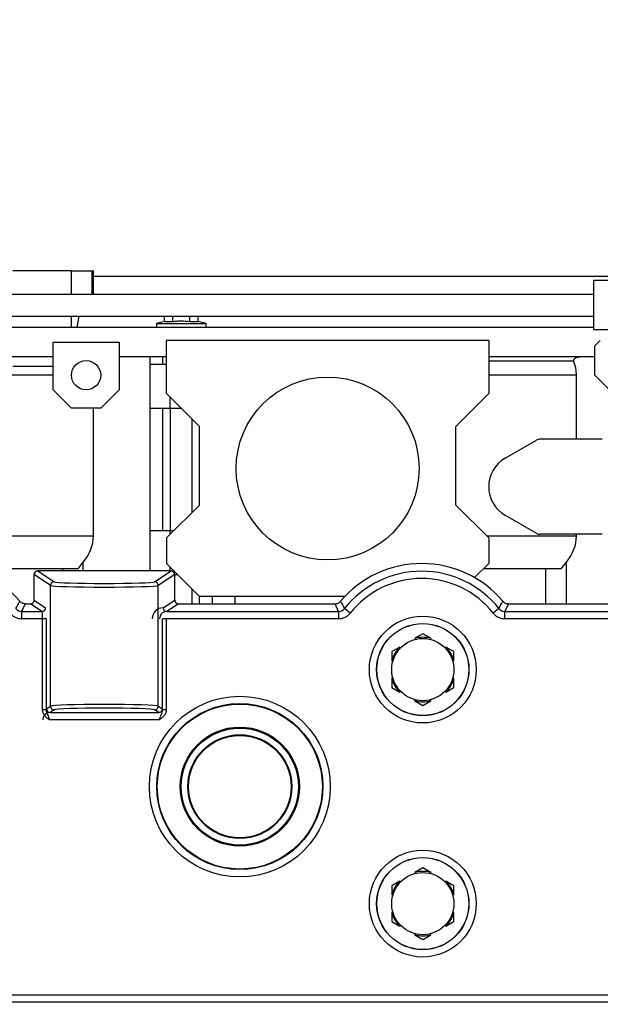
# Model space of a CAD drawing. Units: millimetres. Extents: x -10 to 604, y 9 to 295.
# Drawn here: x 78 to 94, y 231 to 258 of the extents above; entities that cross this region are included whole.
import ezdxf

# ---------------------------------------------------------------- set-up
doc = ezdxf.new("R2010")
doc.units = ezdxf.units.MM
for name, color, linetype in [('13511013_TUERCA_', 7, 'Continuous'), ('19411035_TAPON_Ø', 7, 'Continuous'), ('19513001_COLECTO', 7, 'Continuous'), ('EX.0526.4449_197', 7, 'Continuous'), ('EX.0526.4449_201', 7, 'Continuous'), ('EX.0526.4449_289', 7, 'Continuous'), ('EX.0526.4449_293', 7, 'Continuous'), ('Predeterminado', 7, 'Continuous')]:
    doc.layers.add(name, color=color, linetype=linetype)
doc.styles.add('SEACAD_arial_ttf', font='arial.ttf')
doc.dimstyles.new('SOLE', dxfattribs={"dimtxt": 2.2, "dimasz": 1.76, "dimexe": 1.1, "dimexo": 1.1, "dimgap": 1.1, "dimtad": 1, "dimdec": 0, "dimlfac": 10, "dimdsep": 46, "dimtxsty": 'SEACAD_arial_ttf', "dimblk1": '_SE_FILLED', "dimblk2": '_SE_FILLED', "dimsah": 1, "dimcen": 1.1, "dimadec": 0, "dimazin": 0, "dimtfac": 1, "dimtdec": 0, "dimtmove": 0, "dimatfit": 3, "dimfxl": 0, "dimtolj": 1, "dimarcsym": 0})

# ---------------------------------------------------------------- blocks, each defined once
blk = doc.blocks.new('_SE_FILLED')
at = {"color": 0}
blk.add_line((0, 0), (-1, 0), dxfattribs=at)
blk.add_solid([(0, 0), (-1, -0.1665), (-1, 0.1665), (0, 0)], dxfattribs=at)
blk = doc.blocks.new('*D69')
at = {"layer": 'DEFPOINTS', "color": 0, "linetype": 'Continuous'}
for p in [(174.016, 260.191), (174.016, 251.428), (36.518, 210.821)]:
    blk.add_point(p, dxfattribs=at)
at = {"layer": 'Predeterminado', "color": 0, "linetype": 'Continuous', "lineweight": -2}
for p, q in [((36.518, 211.921), (36.518, 261.291)), ((174.016, 252.528), (174.016, 261.291)), ((38.278, 260.191), (172.256, 260.191))]:
    blk.add_line(p, q, dxfattribs=at)
at = {"layer": 'Predeterminado', "color": 0, "linetype": 'Continuous', "lineweight": -2, "xscale": 1.76, "yscale": 1.76, "zscale": 1.76, "rotation": 180}
blk.add_blockref('_SE_FILLED', (36.518, 260.191), dxfattribs=at)
at = {"layer": 'Predeterminado', "color": 0, "linetype": 'Continuous', "lineweight": -2, "xscale": 1.76, "yscale": 1.76, "zscale": 1.76}
blk.add_blockref('_SE_FILLED', (174.016, 260.191), dxfattribs=at)
at = {"layer": 'Predeterminado', "color": 0, "linetype": 'Continuous', "insert": (105.267, 262.396), "char_height": 2.2, "attachment_point": 5, "style": 'SEACAD_arial_ttf'}
blk.add_mtext('\\A1;1422', dxfattribs=at)

msp = doc.modelspace()

# ---------------------------------------------------------------- linework, layer by layer
at = {"layer": '13511013_TUERCA_', "color": 7, "linetype": 'Continuous'}
for p, q in [((89.3184, 241.4522), (89.1001, 241.3262)), ((89.1001, 241.3262), (89.1083, 241.2944)), ((89.5366, 241.3262), (89.3184, 241.4522)), ((89.5366, 241.3262), (89.5285, 241.2944)), ((88.6866, 241.0875), (88.4684, 240.9615)), ((88.6866, 241.0875), (88.7101, 241.0645)), ((89.9501, 241.0875), (89.9266, 241.0645)), ((90.1684, 240.9615), (89.9501, 241.0875)), ((88.4684, 240.9615), (88.4684, 240.7095)), ((88.4684, 240.7095), (88.5, 240.7006)), ((90.1684, 240.7095), (90.1367, 240.7006)), ((90.1684, 240.7095), (90.1684, 240.9615)), ((88.4684, 240.232), (88.5, 240.2409)), ((88.4684, 240.232), (88.4684, 239.98)), ((90.1684, 240.232), (90.1367, 240.2409)), ((90.1684, 239.98), (90.1684, 240.232)), ((88.4684, 239.98), (88.6866, 239.854)), ((89.9501, 239.854), (90.1684, 239.98)), ((88.6866, 239.854), (88.7101, 239.877)), ((89.1001, 239.6152), (89.1083, 239.6471)), ((89.5366, 239.6152), (89.5285, 239.6471)), ((89.9501, 239.854), (89.9266, 239.877)), ((89.1001, 239.6152), (89.3184, 239.4892)), ((89.3184, 239.4892), (89.5366, 239.6152)), ((89.3184, 235.0522), (89.1001, 234.9262)), ((89.1001, 234.9262), (89.1083, 234.8944)), ((89.5366, 234.9262), (89.3184, 235.0522)), ((89.5366, 234.9262), (89.5285, 234.8944)), ((88.6866, 234.6875), (88.4684, 234.5615)), ((88.4684, 234.5615), (88.4684, 234.3095)), ((88.6866, 234.6875), (88.7101, 234.6645)), ((89.9501, 234.6875), (89.9266, 234.6645)), ((90.1684, 234.5615), (89.9501, 234.6875)), ((90.1684, 234.3095), (90.1684, 234.5615)), ((88.4684, 234.3095), (88.5, 234.3006)), ((90.1684, 234.3095), (90.1367, 234.3006)), ((88.4684, 233.832), (88.5, 233.8409)), ((88.4684, 233.832), (88.4684, 233.58)), ((90.1684, 233.832), (90.1367, 233.8409)), ((90.1684, 233.58), (90.1684, 233.832)), ((88.4684, 233.58), (88.6866, 233.454)), ((88.6866, 233.454), (88.7101, 233.477)), ((89.9501, 233.454), (89.9266, 233.477)), ((89.9501, 233.454), (90.1684, 233.58)), ((89.1001, 233.2152), (89.1083, 233.2471)), ((89.1001, 233.2152), (89.3184, 233.0892)), ((89.3184, 233.0892), (89.5366, 233.2152)), ((89.5366, 233.2152), (89.5285, 233.2471))]:
    msp.add_line(p, q, dxfattribs=at)
for centre in [(89.3184, 240.4707), (89.3184, 234.0707)]:
    msp.add_circle(centre, 0.85, dxfattribs=at)
for centre, start, end in [((89.3184, 240.4707), 75.6903, 104.3097), ((89.3184, 240.4707), 135.6903, 164.3097), ((89.3184, 240.4707), 15.6903, 44.3097), ((89.3184, 240.4707), 195.6903, 224.3097), ((89.3184, 240.4707), 315.6903, 344.3097), ((89.3184, 240.4707), 255.6903, 284.3097), ((89.3184, 234.0707), 75.6903, 104.3097), ((89.3184, 234.0707), 135.6903, 164.3097), ((89.3184, 234.0707), 15.6903, 44.3097), ((89.3184, 234.0707), 195.6903, 224.3097), ((89.3184, 234.0707), 315.6903, 344.3097), ((89.3184, 234.0707), 255.6903, 284.3097)]:
    msp.add_arc(centre, 0.8829, start, end, dxfattribs=at)
at = {"layer": '19411035_TAPON_Ø', "color": 7, "linetype": 'Continuous'}
for radius in [1.6, 1.42, 1.4]:
    msp.add_circle((84.3184, 237.2707), radius, dxfattribs=at)
at = {"layer": '19513001_COLECTO', "color": 7, "linetype": 'Continuous'}
for p, q in [((78.7985, 243.1707), (78.7981, 243.1707)), ((78.7981, 243.1707), (79.2475, 242.8713)), ((82.4386, 243.1707), (78.7985, 243.1707)), ((81.9896, 242.8713), (82.439, 243.1707)), ((82.439, 243.1707), (82.4386, 243.1707)), ((82.4945, 243.1538), (82.4941, 243.154)), ((78.6984, 243.0707), (78.6982, 243.0705)), ((78.6982, 242.3708), (78.6982, 243.0705)), ((79.1477, 242.7713), (78.6984, 243.0707)), ((82.5387, 243.0707), (82.0894, 242.7713)), ((82.5389, 243.0705), (82.5387, 243.0707)), ((82.5389, 243.0707), (82.5389, 243.0705)), ((82.5389, 242.3708), (82.5389, 243.0705)), ((79.1477, 239.4701), (79.1477, 242.7713)), ((82.0894, 239.4701), (82.0894, 242.7713)), ((78.6982, 242.3708), (78.6982, 242.3706)), ((78.6982, 242.3706), (79.0129, 242.1609)), ((82.2242, 242.1609), (82.5389, 242.3706)), ((82.5389, 242.3706), (82.5389, 242.3708)), ((78.4569, 242.2707), (78.3573, 242.061)), ((78.3573, 242.061), (78.913, 242.061)), ((78.3573, 242.061), (78.3573, 241.8611)), ((78.4569, 242.2707), (78.5982, 242.2707)), ((78.913, 242.061), (78.5982, 242.2707)), ((78.5982, 242.2707), (78.5982, 242.2707)), ((82.6389, 242.2707), (82.3241, 242.061)), ((82.3241, 242.061), (87.0194, 242.061)), ((82.6389, 242.2707), (86.9199, 242.2707)), ((82.6389, 242.2707), (82.6389, 242.2707)), ((87.0194, 242.061), (86.9199, 242.2707)), ((87.0194, 242.061), (87.0194, 241.8611)), ((87.3332, 242.0132), (87.1763, 242.137)), ((91.4004, 242.137), (91.2435, 242.0132)), ((91.6569, 242.2707), (91.5573, 242.061)), ((91.5573, 242.061), (95.313, 242.061)), ((91.5573, 241.8611), (91.5573, 242.061)), ((91.6569, 242.2707), (94.9982, 242.2707)), ((78.9282, 241.8611), (78.3573, 241.8611)), ((78.9282, 239.373), (78.9282, 241.8611)), ((79.0281, 241.8611), (78.9282, 241.8611)), ((79.0281, 241.8611), (79.0281, 239.373)), ((82.209, 239.373), (82.209, 241.8611)), ((82.3089, 241.8611), (82.209, 241.8611)), ((87.0194, 241.8611), (82.3089, 241.8611)), ((82.3089, 241.8611), (82.3089, 239.373)), ((95.3282, 241.8611), (91.5573, 241.8611)), ((79.0281, 239.373), (78.9282, 239.373)), ((79.0333, 239.3939), (79.1477, 239.4701)), ((79.2475, 239.3702), (79.1332, 239.294)), ((82.1039, 239.294), (81.9896, 239.3702)), ((82.0894, 239.4701), (82.2038, 239.3939)), ((82.3089, 239.373), (82.209, 239.373)), ((82.1191, 239.0941), (79.118, 239.0941)), ((79.1332, 239.294), (82.1039, 239.294)), ((70.1821, 231.5804), (118.1471, 231.5804)), ((118.2684, 231.3805), (70.1821, 231.3805))]:
    msp.add_line(p, q, dxfattribs=at)
for centre, radius in [((89.3184, 240.4707), 1.4606), ((89.3184, 240.4707), 1.2607), ((89.3184, 240.4707), 1.257), ((84.3184, 237.2707), 2.471), ((84.3184, 237.2707), 2.2711), ((84.3184, 237.2707), 2.2552), ((84.3184, 237.2707), 1.6268), ((89.3184, 234.0707), 1.4606), ((89.3184, 234.0707), 1.2607), ((89.3184, 234.0707), 1.257)]:
    msp.add_circle(centre, radius, dxfattribs=at)
for centre, radius, start, end in [((76.0884, 240.4707), 2.9, 40.17672, 139.82328), ((78.7982, 243.0705), 0.1001, 112.51022, 179.92475), ((82.4391, 243.0707), 0.0999, 0.00841, 56.34825), ((89.2884, 240.4707), 2.9, 40.17672, 139.82328), ((89.2884, 240.4707), 2.6902, 38.27172, 141.72828), ((89.2884, 240.4707), 2.4904, 38.27172, 141.72828), ((67.606, 247.6356), 11.9364, 332.57035, 333.67153), ((78.5982, 242.3707), 0.1, 270.01886, 359.93785), ((82.6389, 242.3707), 0.1, 180.06491, 269.9784), ((97.7708, 247.6356), 11.9364, 206.32847, 207.42965), ((80.806, 247.6356), 11.9364, 332.57035, 333.67153), ((78.3572, 242.2606), 0.1996, 218.23267, 270.03905), ((87.0195, 242.2606), 0.1996, 269.96095, 321.76733), ((91.5572, 242.2606), 0.1996, 218.23267, 270.03905)]:
    msp.add_arc(centre, radius, start, end, dxfattribs=at)
for centre, major_axis, ratio, start_param, end_param in [((78.7983, 243.0707), (0, 0.1001), 1, 0.0018229, 1.5707963), ((82.4388, 243.0707), (0, 0.0999), 1, -1.5707963, -0.0018229), ((79.2475, 242.7713), (-0.0555, -0.0832), 0.9980229, 3.7302743, 5.2992442), ((80.6185, 242.8738), (-1.3729, 0), 0.0349208, 0.0523599, 3.0892328), ((81.9896, 242.7713), (0.0555, -0.0832), 0.9980229, 0.9839411, 2.552911), ((80.6185, 242.7739), (1.4729, 0), 0.0325499, 3.1939525, 6.2308254), ((78.913, 242.1609), (0.0555, 0.0832), 0.9980229, 3.7302743, 5.2992442), ((78.9125, 241.8611), (0, -0.2), 0.0786117, 1.5707963, 3.1066861), ((82.2248, 241.8611), (0, 0.2998), 1, 0.0018301, 1.5707963), ((82.3246, 241.8611), (0, 0.1999), 1, 0.0027452, 1.5707963), ((82.3241, 242.1609), (0.0555, -0.0832), 0.9980229, 4.1255338, 5.6945036), ((79.0123, 241.8611), (0, 0.0157), 1, -1.5707963, -0.0018301), ((79.0338, 239.0941), (0, 0.2998), 1, 0.0018301, 0.0207532), ((79.1332, 239.3939), (-0.0555, 0.0832), 0.9980229, 0.9839411, 2.552911), ((80.6185, 239.4676), (-1.4729, 0), 0.0325499, 3.1939525, 6.2308254), ((79.2475, 239.4701), (-0.0555, 0.0832), 0.9980229, 0.9839411, 2.552911), ((80.6185, 239.3677), (1.3729, 0), 0.0349208, 0.0523599, 3.0892328), ((81.9896, 239.4701), (-0.0555, -0.0832), 0.9980229, 0.5886817, 2.1576515), ((82.1039, 239.3939), (-0.0555, -0.0832), 0.9980229, 0.5886817, 2.1576515), ((82.2033, 239.0941), (0, 0.279), 1, -0.0207532, -0.0018301), ((79.1337, 239.0941), (0, 0.1999), 1, 0.0027452, 1.5707963), ((82.1034, 239.0941), (0, 0.0157), 1, -1.5707963, -0.0027452)]:
    msp.add_ellipse(centre, major_axis=major_axis, ratio=ratio, start_param=start_param, end_param=end_param, dxfattribs=at)
for points, knots in [([(78.4569, 242.2707), (78.4423, 242.2707), (78.4279, 242.2723), (78.3998, 242.2785), (78.3858, 242.2832), (78.3465, 242.3015), (78.323, 242.3194), (78.3041, 242.3417)], [0, 0, 0, 0, 0.25, 0.25, 0.5, 0.5, 1, 1, 1, 1]), ([(86.9199, 242.2707), (86.9491, 242.2707), (86.978, 242.2772), (87.0172, 242.2955), (87.0298, 242.3031), (87.0527, 242.3206), (87.0632, 242.3305), (87.0726, 242.3417)], [0, 0, 0, 0, 0.5, 0.5, 0.75, 0.75, 1, 1, 1, 1]), ([(91.5041, 242.3417), (91.523, 242.3194), (91.5465, 242.3015), (91.5858, 242.2832), (91.5998, 242.2785), (91.6279, 242.2723), (91.6423, 242.2707), (91.6569, 242.2707)], [0, 0, 0, 0, 0.5, 0.5, 0.75, 0.75, 1, 1, 1, 1]), ([(78.0435, 242.0132), (78.0623, 241.9894), (78.0834, 241.9682), (78.13, 241.9306), (78.1559, 241.9143), (78.2098, 241.8881), (78.238, 241.8781), (78.2971, 241.8645), (78.327, 241.8611), (78.3573, 241.8611)], [0, 0, 0, 0, 0.25, 0.25, 0.5, 0.5, 0.75, 0.75, 1, 1, 1, 1]), ([(87.0194, 241.8611), (87.0497, 241.8611), (87.0795, 241.8645), (87.1378, 241.8779), (87.1667, 241.888), (87.2206, 241.9141), (87.2459, 241.9301), (87.2932, 241.968), (87.3145, 241.9894), (87.3332, 242.0132)], [0, 0, 0, 0, 0.25, 0.25, 0.5, 0.5, 0.75, 0.75, 1, 1, 1, 1]), ([(91.2435, 242.0132), (91.2623, 241.9894), (91.2834, 241.9682), (91.33, 241.9306), (91.3559, 241.9143), (91.4098, 241.8881), (91.438, 241.8781), (91.4971, 241.8645), (91.527, 241.8611), (91.5573, 241.8611)], [0, 0, 0, 0, 0.25, 0.25, 0.5, 0.5, 0.75, 0.75, 1, 1, 1, 1]), ([(79.118, 239.0941), (79.0941, 239.111), (79.0702, 239.1284), (79.0258, 239.1664), (79.0052, 239.187), (78.9693, 239.2337), (78.9545, 239.2592), (78.9338, 239.3146), (78.9282, 239.3434), (78.9282, 239.373)], [0, 0, 0, 0, 0.25, 0.25, 0.5, 0.5, 0.75, 0.75, 1, 1, 1, 1]), ([(79.0281, 239.373), (79.0277, 239.3481), (79.0333, 239.3246), (79.048, 239.2795), (79.057, 239.2579), (79.0746, 239.2138), (79.0833, 239.1912), (79.0962, 239.1557), (79.1006, 239.1435), (79.1071, 239.1251), (79.1093, 239.1189), (79.1136, 239.1065), (79.1158, 239.1002), (79.118, 239.0941)], [0, 0, 0, 0, 0.25, 0.25, 0.5, 0.5, 0.75, 0.75, 0.875, 0.875, 0.9375, 0.9375, 1, 1, 1, 1]), ([(82.3089, 239.373), (82.3089, 239.3434), (82.3033, 239.3146), (82.2826, 239.2592), (82.2678, 239.2337), (82.2319, 239.187), (82.2113, 239.1664), (82.1669, 239.1284), (82.143, 239.111), (82.1191, 239.0941)], [0, 0, 0, 0, 0.25, 0.25, 0.5, 0.5, 0.75, 0.75, 1, 1, 1, 1]), ([(82.1191, 239.0941), (82.1213, 239.1002), (82.1235, 239.1065), (82.1278, 239.1189), (82.13, 239.1251), (82.1365, 239.1435), (82.1409, 239.1557), (82.1538, 239.1912), (82.1625, 239.2138), (82.1801, 239.2579), (82.1891, 239.2795), (82.2038, 239.3246), (82.2094, 239.3481), (82.209, 239.373)], [0, 0, 0, 0, 0.0625, 0.0625, 0.125, 0.125, 0.25, 0.25, 0.5, 0.5, 0.75, 0.75, 1, 1, 1, 1])]:
    msp.add_open_spline(points, degree=3, knots=knots, dxfattribs=at)
at = {"layer": 'EX.0526.4449_197', "color": 7, "linetype": 'Continuous'}
for p, q in [((93.9934, 249.7707), (93.9934, 251.1107)), ((95.8434, 251.1107), (93.9934, 251.1107)), ((93.9934, 249.7707), (95.8434, 249.7707))]:
    msp.add_line(p, q, dxfattribs=at)
at = {"layer": 'EX.0526.4449_201', "color": 7, "linetype": 'Continuous'}
for p, q in [((93.9934, 250.7307), (67.1434, 250.7307)), ((67.1434, 250.1307), (93.9934, 250.1307))]:
    msp.add_line(p, q, dxfattribs=at)
at = {"layer": 'EX.0526.4449_289', "color": 7, "linetype": 'Continuous'}
for p, q in [((79.708, 251.3707), (78.1184, 251.3707)), ((79.708, 251.3707), (79.708, 250.7307)), ((79.708, 251.3707), (80.2743, 251.3707)), ((80.2743, 251.3707), (80.2743, 250.7307)), ((80.2743, 251.3707), (80.3184, 251.3707)), ((80.3184, 250.7307), (80.3184, 251.3707)), ((105.5684, 251.2207), (80.3184, 251.2207)), ((79.708, 250.1307), (79.708, 249.8207)), ((79.8752, 249.8207), (79.9256, 250.1307)), ((78.9184, 249.8207), (71.1184, 249.8207)), ((93.9934, 249.8207), (78.9184, 249.8207)), ((79.2184, 249.4207), (81.0184, 249.4207)), ((79.2184, 248.1207), (79.2184, 249.4207)), ((81.0184, 249.4207), (81.0184, 248.1207)), ((82.3184, 248.0207), (82.3184, 249.4707)), ((91.1184, 249.4707), (82.3184, 249.4707)), ((91.1184, 249.4707), (91.1184, 248.0207)), ((94.1684, 249.4707), (94.0184, 249.3207)), ((94.0184, 248.5207), (94.0184, 249.3207)), ((78.9184, 249.0207), (77.9184, 249.0207)), ((79.2184, 249.0207), (78.9184, 249.0207)), ((82.3184, 249.0207), (81.0184, 249.0207)), ((81.8684, 248.8207), (81.8684, 249.0207)), ((81.8684, 248.8207), (82.3184, 248.8207)), ((81.8684, 247.6207), (81.8684, 248.8207)), ((82.2184, 248.8207), (82.2184, 249.0207)), ((94.0184, 249.0207), (91.1184, 249.0207)), ((93.4395, 248.9026), (91.1184, 248.9026)), ((79.2184, 248.5207), (77.9184, 248.5207)), ((78.1184, 248.7707), (79.2184, 248.7707)), ((93.5171, 248.5207), (91.1184, 248.5207)), ((93.5171, 246.7707), (93.5171, 248.5207)), ((94.0184, 248.5207), (94.5184, 248.0207)), ((79.2184, 248.1207), (79.7184, 247.6207)), ((80.5184, 247.6207), (81.0184, 248.1207)), ((82.3184, 248.0207), (83.2184, 247.1207)), ((91.1184, 248.0207), (90.2184, 247.1207)), ((82.4184, 247.6207), (82.4184, 247.9207)), ((80.5184, 247.6207), (79.7184, 247.6207)), ((80.3171, 244.1207), (80.3171, 247.6207)), ((81.8684, 244.2707), (81.8684, 247.6207)), ((81.8684, 247.6207), (82.4184, 247.6207)), ((82.2184, 244.2707), (82.2184, 247.6207)), ((82.4184, 247.6207), (82.7184, 247.6207)), ((83.2184, 244.9707), (83.2184, 247.1207)), ((90.2184, 244.9707), (90.2184, 247.1207)), ((91.5684, 246.2502), (92.4236, 246.7439)), ((94.2184, 246.7707), (92.5236, 246.7707)), ((82.3184, 244.0707), (83.2184, 244.9707)), ((91.1184, 244.0707), (90.2184, 244.9707)), ((91.5684, 244.6913), (92.4236, 244.1975)), ((81.8684, 243.1707), (81.8684, 244.2707)), ((81.8684, 244.2707), (82.4184, 244.2707)), ((82.4184, 244.2707), (82.5184, 244.2707)), ((82.4184, 244.1707), (82.4184, 244.2707)), ((80.3171, 244.1207), (77.8684, 244.1207)), ((82.3184, 244.0707), (82.3184, 243.3707)), ((93.5171, 244.1207), (91.0684, 244.1207)), ((91.1184, 244.0707), (91.1184, 243.3707)), ((94.2184, 244.1707), (92.5236, 244.1707)), ((93.5171, 244.1207), (93.5171, 244.1707)), ((79.8973, 243.2263), (80.0425, 243.4101)), ((80.0425, 243.1707), (80.0425, 243.4101)), ((93.0973, 243.2263), (93.2425, 243.4101)), ((93.2425, 242.2707), (93.2425, 243.4101)), ((79.8973, 243.2263), (77.7739, 243.2263)), ((79.4695, 243.2263), (79.4695, 243.1707)), ((82.3184, 243.3707), (83.2184, 242.4707)), ((82.4184, 243.1707), (82.4184, 243.2707)), ((91.1184, 243.3707), (90.733, 242.9853)), ((93.0973, 243.2263), (90.9739, 243.2263)), ((92.6695, 243.2263), (92.6695, 242.2707)), ((82.5389, 243.0707), (82.6184, 243.0707)), ((83.2184, 242.2707), (83.2184, 242.4707)), ((87.1884, 242.4707), (83.2184, 242.4707)), ((83.5684, 242.2707), (83.5684, 242.4707)), ((84.188, 242.2707), (84.188, 242.4707))]:
    msp.add_line(p, q, dxfattribs=at)
for centre, radius in [((80.1184, 248.5207), 0.4), ((86.7184, 245.9707), 2.5)]:
    msp.add_circle(centre, radius, dxfattribs=at)
for centre, radius, start, end in [((92.5236, 246.5707), 0.2, 90, 120), ((92.0184, 245.4707), 0.9, 120, 240), ((92.5236, 244.3707), 0.2, 240, 270)]:
    msp.add_arc(centre, radius, start, end, dxfattribs=at)
for centre, major_axis, start_param, end_param in [((93.6575, 248.9207), (0.2216, 0), 1.5707963, 3.3244278), ((88.8634, 248.5207), (-4.6537, 0), 3.1415927, 3.3244278), ((75.6634, 244.1207), (4.6537, 0), 5.9379522, 6.2831853), ((88.8634, 244.1207), (4.6537, 0), 5.9379522, 6.2831853)]:
    msp.add_ellipse(centre, major_axis=major_axis, ratio=0.4512493, start_param=start_param, end_param=end_param, dxfattribs=at)
at = {"layer": 'EX.0526.4449_293', "color": 7, "linetype": 'Continuous'}
for p, q in [((82.2565, 249.9892), (82.2565, 250.1307)), ((82.4874, 249.9892), (82.4874, 250.1307)), ((82.9493, 249.9892), (82.9493, 250.1307)), ((83.1802, 249.9892), (83.1802, 250.1307)), ((82.2565, 249.9892), (82.0384, 249.9307)), ((82.0384, 249.9307), (83.3984, 249.9307)), ((82.0384, 249.9307), (82.0384, 249.8207)), ((82.2565, 249.9892), (82.4874, 249.9892)), ((82.9493, 249.9892), (83.1802, 249.9892)), ((83.3984, 249.9307), (83.1802, 249.9892)), ((83.3984, 249.8207), (83.3984, 249.9307)), ((82.4184, 247.6207), (82.4184, 244.2707)), ((83.0184, 244.7707), (83.0184, 247.3207)), ((83.0184, 242.2707), (83.0184, 242.6707))]:
    msp.add_line(p, q, dxfattribs=at)
msp.add_open_spline([(82.4874, 249.9892), (82.5259, 249.9943), (82.5645, 249.9985), (82.6417, 250.0043), (82.6803, 250.0058), (82.7958, 250.0057), (82.8726, 249.9995), (82.9493, 249.9892)], degree=3, knots=[0, 0, 0, 0, 0.25, 0.25, 0.5, 0.5, 1, 1, 1, 1], dxfattribs=at)

# ---------------------------------------------------------------- dimensions: what is measured, and where the dimension line sits
at = {"layer": 'Predeterminado', "color": 7, "linetype": 'Continuous'}
dim = msp.add_linear_dim(base=(174.0165, 260.1913), p1=(36.5184, 210.8207), p2=(174.0165, 251.4285), text='1422', dimstyle='SOLE', dxfattribs=at)
dim.commit()
dim.dimension.update_dxf_attribs({"geometry": '*D69', "text_midpoint": (105.2674, 262.3958)})

doc.saveas('drawing.dxf')
